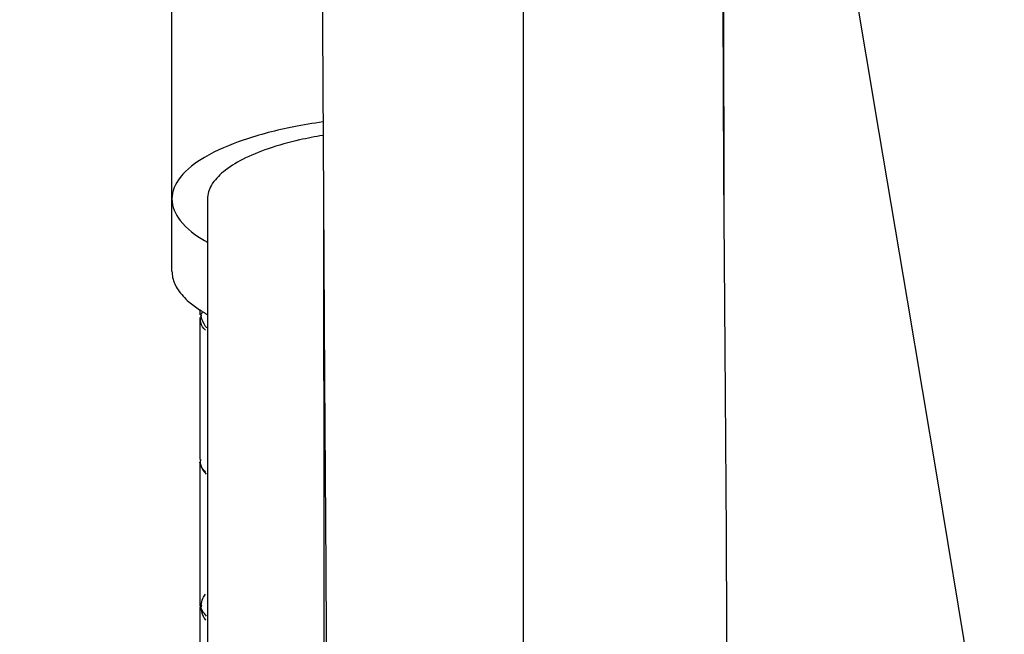
# Model space of a CAD drawing. Units: millimetres. Extents: x 0 to 347, y 0 to 440.
# Drawn here: x 77 to 83, y 267 to 271 of the extents above; entities that cross this region are included whole.
import ezdxf

# ---------------------------------------------------------------- set-up
doc = ezdxf.new("R2010")
doc.units = ezdxf.units.MM
doc.header["$LTSCALE"] = 28.681481
doc.layers.get('0').update_dxf_attribs({"linetype": 'CONTINUOUS'})
doc.layers.add('02___PRT_ALL_AXES', color=7, linetype='CONTINUOUS')
doc.styles.get("Standard").update_dxf_attribs({"font": 'txt', "width": 0.8})
doc.dimstyles.new('DIMSTYLE_1', dxfattribs={"dimtxt": 2.5, "dimasz": 2, "dimexe": 0.18, "dimexo": 0.0625, "dimgap": 0.09, "dimtad": 1, "dimlfac": 5, "dimdsep": 46, "dimtxsty": 'Standard', "dimblk": '_FILLED', "dimblk1": '_FILLED', "dimblk2": '_FILLED', "dimcen": 0.09, "dimclrt": 5, "dimadec": 0, "dimazin": 0, "dimtp": 0.01, "dimtm": 0.01, "dimtfac": 1, "dimtofl": 0, "dimtmove": 0, "dimatfit": 3, "dimldrblk": '_FILLED', "dimfxl": 0, "dimtolj": 1, "dimarcsym": 0})
doc.dimstyles.new('DIMSTYLE_3', dxfattribs={"dimtxt": 2.5, "dimasz": 2, "dimexe": 0.18, "dimexo": 0.0625, "dimgap": 0.09, "dimtad": 1, "dimdec": 1, "dimlfac": 5, "dimdsep": 46, "dimtxsty": 'Standard', "dimblk": '_FILLED', "dimblk1": '_FILLED', "dimblk2": '_FILLED', "dimcen": 0.09, "dimclrt": 5, "dimadec": 0, "dimazin": 0, "dimtfac": 1, "dimtdec": 1, "dimtofl": 0, "dimtmove": 0, "dimatfit": 3, "dimldrblk": '_FILLED', "dimfxl": 0, "dimtolj": 1, "dimarcsym": 0})

# ---------------------------------------------------------------- blocks, each defined once
blk = doc.blocks.new('_FILLED')
at = {"color": 0, "linetype": 'ByBlock'}
blk.add_solid([(0, 0), (-1, 0.25), (-1, -0.25)], dxfattribs=at)
blk = doc.blocks.new('*D19')
at = {"color": 2, "linetype": 'Continuous'}
for p, q in [((72.9361, 276.7641), (72.9361, 280.7641)), ((72.9361, 280.7641), (72.9361, 274.0141)), ((77.4966, 276.7641), (71.9361, 276.7641)), ((72.9361, 260.2382), (72.9361, 274.0141)), ((77.7466, 271.2641), (71.9361, 271.2641)), ((72.9361, 271.2641), (72.9361, 260.2382))]:
    blk.add_line(p, q, dxfattribs=at)
at = {"color": 2, "linetype": 'Continuous', "xscale": 2, "yscale": 2, "zscale": 2}
for p, rotation in [((72.9361, 276.7641), 270), ((72.9361, 271.2641), 90)]:
    blk.add_blockref('_FILLED', p, dxfattribs=dict(at, rotation=rotation))
at = {"color": 5, "linetype": 'Continuous', "insert": (69.8111, 268.2382), "char_height": 2.5, "width": 8, "attachment_point": 3, "rotation": 90, "line_spacing_factor": 0.9}
blk.add_mtext('27.5', dxfattribs=at)
blk = doc.blocks.new('*D38')
at = {"color": 2, "linetype": 'Continuous'}
for p, q in [((38.6338, 306.1882), (38.6338, 246.3503)), ((80.0266, 270.9013), (80.0266, 246.3503)), ((38.6338, 247.3503), (59.3302, 247.3503)), ((80.0266, 247.3503), (59.3302, 247.3503))]:
    blk.add_line(p, q, dxfattribs=at)
at = {"color": 2, "linetype": 'Continuous', "xscale": 2, "yscale": 2, "zscale": 2, "rotation": 180}
blk.add_blockref('_FILLED', (38.6338, 247.3503), dxfattribs=at)
at = {"color": 2, "linetype": 'Continuous', "xscale": 2, "yscale": 2, "zscale": 2}
blk.add_blockref('_FILLED', (80.0266, 247.3503), dxfattribs=at)
at = {"color": 5, "linetype": 'Continuous', "insert": (59.3302, 250.4753), "char_height": 2.5, "width": 6, "attachment_point": 2, "line_spacing_factor": 0.9}
blk.add_mtext('207', dxfattribs=at)

msp = doc.modelspace()

# ---------------------------------------------------------------- linework, layer by layer
at = {"color": 7, "linetype": 'Continuous'}
for p, q in [((77.7466, 268.8689), (77.7466, 269.3387)), ((77.9766, 269.3387), (77.9767, 254.4916)), ((77.9266, 268.6212), (77.9266, 268.5869)), ((77.9266, 268.5681), (77.9266, 267.6473)), ((77.9266, 267.6285), (77.9266, 266.7076)), ((77.9266, 266.6888), (77.9266, 265.7679))]:
    msp.add_line(p, q, dxfattribs=at)
for points in [[(85.7907, 249.9498), (85.7788, 250.0071), (85.4289, 251.6097), (85.0438, 253.3927), (84.6377, 255.4511), (84.2316, 257.7842), (83.8923, 259.9498), (83.6153, 261.7991), (83.3677, 263.4442), (83.1384, 264.9231), (82.9208, 266.2739), (82.7144, 267.521), (82.5197, 268.682), (82.3364, 269.7698), (82.1643, 270.7933), (82.046, 271.5035)], [(78.7221, 271.2641), (78.7239, 270.4538), (78.7291, 269.3351), (78.7371, 268.1669), (78.7457, 266.941), (78.7507, 265.6458), (78.7457, 264.2682), (78.7223, 262.8085), (78.6838, 261.2674), (78.6639, 259.5957), (78.7278, 257.7235), (78.9806, 255.7548), (79.4166, 254.0228), (80.0493, 252.4271), (80.9239, 250.9155), (82.03, 249.5655), (83.3509, 248.4126), (84.8677, 247.4715), (86.5651, 246.7488), (88.5025, 246.2315), (90.8861, 245.9331), (93.5958, 245.9481)], [(92.6046, 248.5021), (90.661, 248.5538), (88.9604, 248.791), (87.5684, 249.1546), (86.3574, 249.6338), (85.2773, 250.236), (84.3202, 250.9663), (83.4809, 251.837), (82.7608, 252.8615), (82.1801, 254.0265), (81.7546, 255.2815), (81.4634, 256.6546), (81.298, 258.2792), (81.2649, 260.0871), (81.2946, 261.6785), (81.3303, 263.157), (81.3481, 264.5725), (81.3503, 265.9118), (81.3443, 267.1714), (81.3357, 268.3652), (81.3281, 269.5038), (81.3235, 270.597), (81.3221, 271.2641)], [(81.3293, 269.3328), (81.328, 270.5467), (81.3277, 271.2641)], [(78.7293, 269.3051), (78.7316, 267.0121), (78.7324, 263.8261), (78.7314, 263.376)]]:
    msp.add_lwpolyline(points, dxfattribs=at)
for centre, radius, start, end in [((78.3684, 269.2949), 0.808, 236.74791, 238.15423), ((78.0564, 268.5489), 0.1248, 167.28587, 171.55028), ((78.0781, 268.6042), 0.144, 186.48321, 190.48322), ((78.4024, 269.3494), 0.8723, 238.14636, 238.86037), ((78.4255, 269.3876), 0.9169, 238.85889, 239.36768), ((78.4482, 269.426), 0.9615, 239.37106, 240.5911), ((78.1012, 268.6053), 0.166, 214.43422, 218.82398), ((78.0438, 267.6299), 0.112, 171.57513, 174.60044), ((78.004, 266.7165), 0.0766, 186.61532, 191.97387), ((78.093, 266.6917), 0.156, 176.67474, 181.00108)]:
    msp.add_arc(centre, radius, start, end, dxfattribs=at)
for points, start_tangent, end_tangent in [([(78.7261, 269.7517), (78.5753, 269.7219), (78.3708, 269.6647), (78.2041, 269.5946), (78.0801, 269.5146), (78.003, 269.428), (77.9766, 269.3387)], (-0.985988, -0.166815), (-0.000622, -1)), ([(77.7468, 268.8689), (77.751, 268.8285), (77.7862, 268.7486), (77.8558, 268.6714), (77.9253, 268.6192)], (0, -1), (0.836159, -0.548488)), ([(77.9334, 268.5359), (77.933, 268.5672)], (-0.195282, 0.980747), (0.146139, 0.989264)), ([(77.9347, 268.5763), (77.9453, 268.6073)], (0.219328, 0.975651), (0.414184, 0.910193)), ([(77.9643, 268.5114), (77.9365, 268.5779)], (-0.565473, 0.824767), (-0.181416, 0.983407)), ([(77.9632, 268.4865), (77.9334, 268.5359)], (-0.72851, 0.685035), (-0.195282, 0.980747)), ([(77.9294, 267.6197), (77.9279, 267.6286)], (-0.228834, 0.973466), (-0.114232, 0.993454)), ([(77.933, 267.608), (77.9294, 267.6197)], (-0.352762, 0.935713), (-0.228834, 0.973466)), ([(77.9334, 267.615), (77.9323, 267.6404)], (-0.195282, 0.980747), (0.093716, 0.995599)), ([(77.971, 267.551), (77.933, 267.608)], (-0.682925, 0.730488), (-0.352762, 0.935713)), ([(77.9632, 267.5656), (77.9334, 267.615)], (-0.728511, 0.685035), (-0.195282, 0.980747)), ([(77.947, 266.7446), (77.9647, 266.7732)], (0.390503, 0.920602), (0.64531, 0.763921)), ([(77.9372, 266.7007), (77.947, 266.7446)], (0.058223, 0.998304), (0.390503, 0.920602)), ([(77.971, 266.6301), (77.929, 266.7006)], (-0.682925, 0.730488), (-0.206507, 0.978445)), ([(77.9507, 266.6281), (77.9369, 266.6889)], (-0.434369, 0.900735), (-0.017295, 0.99985)), ([(77.9661, 266.604), (77.9507, 266.6281)], (-0.631658, 0.775248), (-0.434369, 0.900735))]:
    msp.add_spline(points, degree=3, dxfattribs=dict(at, start_tangent=start_tangent, end_tangent=end_tangent))
at = {"layer": '02___PRT_ALL_AXES', "color": 7, "linetype": 'Continuous'}
msp.add_line((77.7466, 269.3387), (77.7466, 271.2181), dxfattribs=at)
msp.add_arc((78.5263, 270.0486), 1.1327, 239.90634, 240.91698, dxfattribs=at)
for points, start_tangent, end_tangent in [([(78.7261, 269.8385), (78.5366, 269.8067), (78.2094, 269.7208), (77.9583, 269.6089), (77.8005, 269.4786), (77.7466, 269.3387)], (-0.990245, -0.139339), (0, -1)), ([(77.7466, 269.3387), (77.8005, 269.1988), (77.9583, 269.0685)], (0, -1), (0.865185, -0.501453))]:
    msp.add_spline(points, degree=3, dxfattribs=dict(at, start_tangent=start_tangent, end_tangent=end_tangent))

# ---------------------------------------------------------------- dimensions: what is measured, and where the dimension line sits
at = {"color": 2, "linetype": 'Continuous'}
for base, p1, p2, angle, dimstyle, picture, middle in [((38.6338, 247.3503), (80.0266, 270.9013), (38.6338, 306.1882), 180, 'DIMSTYLE_3', '*D38', (56.3302, 249.2253)), ((72.9361, 271.2641), (77.4966, 276.7641), (77.7466, 271.2641), 270, 'DIMSTYLE_1', '*D19', (74.6457, 257.0862))]:
    dim = msp.add_linear_dim(base=base, p1=p1, p2=p2, angle=angle, dimstyle=dimstyle, dxfattribs=at)
    dim.commit()
    dim.dimension.update_dxf_attribs({"geometry": picture, "text_midpoint": middle, "dimtype": 160})

doc.saveas('drawing.dxf')
